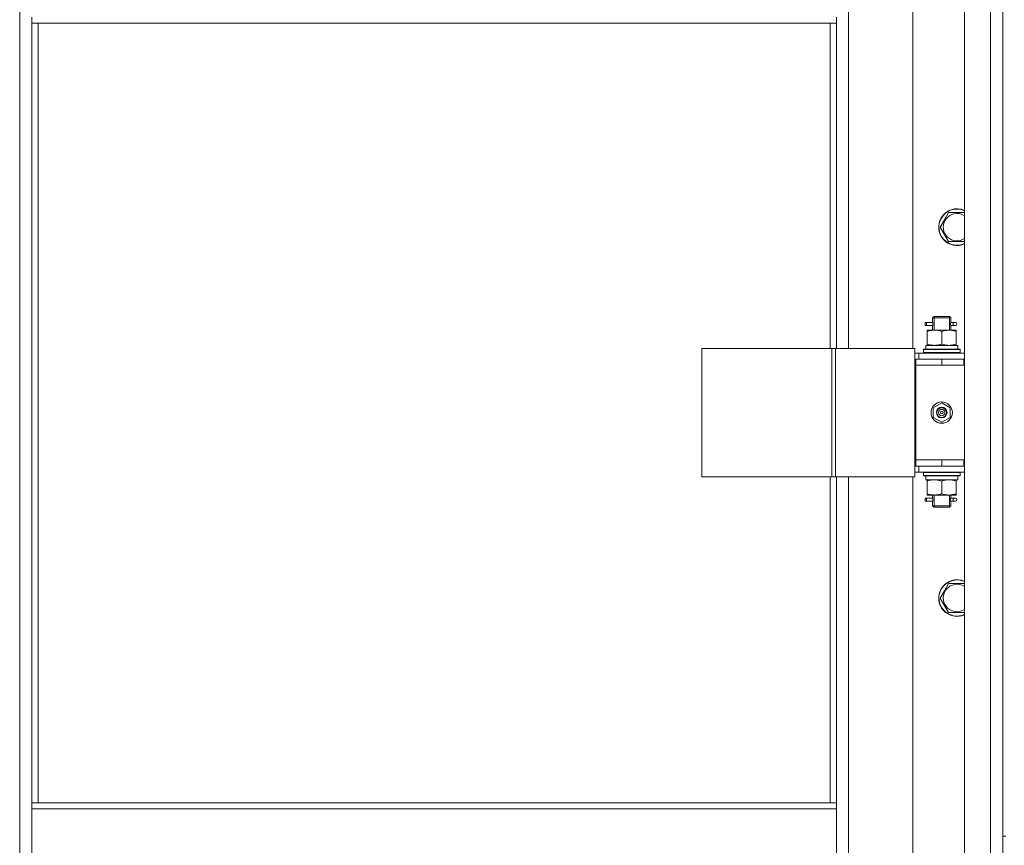
# Model space of a CAD drawing. Units: millimetres. Extents: x 0 to 30462, y -7 to 21000.
# Drawn here: x 7466 to 8111, y 14399 to 14939 of the extents above; entities that cross this region are included whole.
import ezdxf

# ---------------------------------------------------------------- set-up
doc = ezdxf.new("R2010")
doc.units = ezdxf.units.MM
doc.linetypes.add('K5LT_THIN', pattern=[0])
doc.layers.add('R', color=1, linetype='Continuous', true_color=0xff0000)
doc.layers.add('WELDING', color=7, linetype='Continuous', true_color=0xffffff)

msp = doc.modelspace()

# ---------------------------------------------------------------- linework, layer by layer
at = {"layer": 'R', "color": 7, "linetype": 'K5LT_THIN', "lineweight": 18}
for p, q in [((8085.24, 13786.21), (8085.24, 15578.21)), ((8102.24, 13786.21), (8102.24, 15578.21)), ((8110.24, 15578.21), (8110.24, 13786.21)), ((7466.24, 13887.21), (7466.24, 15477.21)), ((8009.24, 15360.21), (8009.24, 14724.21)), ((8051.24, 14724.21), (8051.24, 15360.21)), ((8110.24, 14717.21), (8110.24, 14959.54)), ((7474.24, 14941.21), (7474.24, 14937.21)), ((8001.24, 14941.21), (8001.24, 14937.21)), ((7474.24, 14937.21), (8001.24, 14937.21)), ((7474.24, 14937.21), (7474.24, 14426.71)), ((7478.24, 14937.21), (7478.24, 14426.71)), ((7997.24, 14724.21), (7997.24, 14937.21)), ((8001.24, 14724.21), (8001.24, 14937.21)), ((8072.01, 14808.38), (8074.76, 14813.13)), ((8074.76, 14813.13), (8085.24, 14813.13)), ((8069.27, 14803.63), (8072.01, 14808.38)), ((8074.76, 14794.13), (8069.27, 14803.63)), ((8085.24, 14794.13), (8074.76, 14794.13)), ((8064.24, 14744.21), (8065.24, 14745.21)), ((8065.19, 14744.21), (8065.19, 14745.15)), ((8065.24, 14745.21), (8070.24, 14745.21)), ((8070.24, 14745.21), (8075.24, 14745.21)), ((8076.24, 14744.21), (8075.24, 14745.21)), ((8075.29, 14744.21), (8075.29, 14745.15)), ((8059.46, 14739.21), (8059.46, 14741.21)), ((8060.24, 14741.21), (8059.46, 14741.21)), ((8060.24, 14739.21), (8059.46, 14739.21)), ((8060.24, 14741.21), (8060.24, 14739.21)), ((8060.24, 14741.21), (8064.35, 14741.21)), ((8060.24, 14739.21), (8064.35, 14739.21)), ((8064.35, 14741.21), (8062.46, 14741.21)), ((8064.35, 14739.21), (8062.46, 14739.21)), ((8064.24, 14744.21), (8070.24, 14744.21)), ((8064.24, 14741.71), (8064.24, 14744.21)), ((8064.24, 14736.21), (8064.24, 14738.71)), ((8065.19, 14736.21), (8065.19, 14744.21)), ((8070.24, 14744.21), (8076.24, 14744.21)), ((8075.29, 14736.21), (8075.29, 14744.21)), ((8076.14, 14741.21), (8077.94, 14741.21)), ((8076.14, 14739.21), (8077.94, 14739.21)), ((8076.24, 14741.71), (8076.24, 14744.21)), ((8076.24, 14736.21), (8076.24, 14738.71)), ((8077.94, 14741.21), (8079.24, 14741.21)), ((8077.94, 14739.21), (8079.24, 14739.21)), ((8060.74, 14735.36), (8060.74, 14736.21)), ((8060.74, 14736.21), (8065.49, 14736.21)), ((8060.74, 14735.36), (8060.74, 14727.05)), ((8065.49, 14736.21), (8074.99, 14736.21)), ((8070.24, 14735.36), (8070.24, 14727.05)), ((8074.99, 14736.21), (8079.74, 14736.21)), ((8079.74, 14736.21), (8079.74, 14735.36)), ((8079.74, 14735.36), (8079.74, 14727.05)), ((8059.79, 14726.21), (8080.74, 14726.21)), ((8060.74, 14726.21), (8060.74, 14727.05)), ((8079.74, 14727.05), (8079.74, 14726.21)), ((8080.74, 14723.71), (8080.74, 14726.21)), ((7913.18, 14724.21), (7913.18, 14640.21)), ((7998.31, 14724.21), (7913.18, 14724.21)), ((7998.31, 14724.21), (7998.31, 14640.21)), ((8000.59, 14724.21), (7998.31, 14724.21)), ((8052.59, 14724.21), (8000.59, 14724.21)), ((8000.59, 14724.21), (8000.59, 14640.21)), ((8052.59, 14724.21), (8052.59, 14640.21)), ((8055.24, 14721.21), (8052.59, 14721.21)), ((8055.24, 14721.21), (8085.24, 14721.21)), ((8055.24, 14717.21), (8055.24, 14721.21)), ((8058.24, 14723.41), (8058.41, 14723.71)), ((8058.24, 14723.41), (8058.24, 14721.51)), ((8082.24, 14723.41), (8058.24, 14723.41)), ((8082.24, 14721.51), (8058.24, 14721.51)), ((8058.24, 14721.51), (8058.41, 14721.21)), ((8082.07, 14723.71), (8058.41, 14723.71)), ((8059.87, 14724.83), (8059.8, 14723.71)), ((8082.24, 14723.41), (8082.07, 14723.71)), ((8082.24, 14721.51), (8082.07, 14721.21)), ((8082.24, 14723.41), (8082.24, 14721.51)), ((8053.24, 14717.21), (8052.59, 14717.21)), ((8053.24, 14717.21), (8070.24, 14717.21)), ((8053.24, 14713.21), (8053.24, 14717.21)), ((8070.24, 14713.21), (8053.24, 14713.21)), ((8053.24, 14713.21), (8053.24, 14651.21)), ((8053.24, 14713.21), (8070.24, 14713.21)), ((8070.24, 14713.21), (8070.24, 14717.21)), ((8070.24, 14717.21), (8084.74, 14717.21)), ((8070.24, 14713.21), (8084.74, 14713.21)), ((8084.74, 14713.21), (8084.74, 14717.21)), ((8084.74, 14717.21), (8085.24, 14717.21)), ((8084.74, 14713.21), (8085.24, 14713.21)), ((8110.24, 14717.21), (8110.24, 14713.21)), ((8110.24, 14651.21), (8110.24, 14713.21)), ((8064.74, 14685.38), (8070.24, 14688.56)), ((8070.24, 14688.56), (8075.74, 14685.38)), ((8064.74, 14679.03), (8064.74, 14685.38)), ((8075.74, 14685.38), (8075.74, 14679.03)), ((8070.24, 14675.85), (8064.74, 14679.03)), ((8075.74, 14679.03), (8070.24, 14675.85)), ((8070.24, 14651.21), (8053.24, 14651.21)), ((8053.24, 14651.21), (8053.24, 14647.21)), ((8070.24, 14651.21), (8053.24, 14651.21)), ((8084.74, 14651.21), (8070.24, 14651.21)), ((8070.24, 14651.21), (8070.24, 14647.21)), ((8085.24, 14651.21), (8084.74, 14651.21)), ((8084.74, 14651.21), (8084.74, 14647.21)), ((8110.24, 14651.21), (8110.24, 14647.21)), ((8052.59, 14647.21), (8053.24, 14647.21)), ((8052.59, 14643.21), (8055.24, 14643.21)), ((8070.24, 14647.21), (8053.24, 14647.21)), ((8055.24, 14647.21), (8055.24, 14643.21)), ((8085.24, 14643.21), (8055.24, 14643.21)), ((8058.24, 14642.91), (8058.41, 14643.21)), ((8058.24, 14642.91), (8058.24, 14641.01)), ((8082.24, 14642.91), (8058.24, 14642.91)), ((8084.74, 14647.21), (8070.24, 14647.21)), ((8082.24, 14642.91), (8082.07, 14643.21)), ((8082.24, 14642.91), (8082.24, 14641.01)), ((8085.24, 14647.21), (8084.74, 14647.21)), ((8110.24, 14404.87), (8110.24, 14647.21)), ((7998.31, 14640.21), (7913.18, 14640.21)), ((7997.24, 14426.71), (7997.24, 14640.21)), ((8000.59, 14640.21), (7998.31, 14640.21)), ((8052.59, 14640.21), (8000.59, 14640.21)), ((8001.24, 14426.71), (8001.24, 14640.21)), ((8009.24, 14640.21), (8009.24, 14004.21)), ((8051.24, 14004.21), (8051.24, 14640.21)), ((8082.24, 14641.01), (8058.24, 14641.01)), ((8058.24, 14641.01), (8058.41, 14640.71)), ((8082.07, 14640.71), (8058.41, 14640.71)), ((8059.79, 14638.21), (8059.87, 14639.59)), ((8059.79, 14638.21), (8060, 14638.21)), ((8080.74, 14638.21), (8060, 14638.21)), ((8060.74, 14637.36), (8060.74, 14638.21)), ((8060.74, 14629.05), (8060.74, 14637.36)), ((8070.24, 14629.05), (8070.24, 14637.36)), ((8079.74, 14638.21), (8079.74, 14637.36)), ((8079.74, 14629.05), (8079.74, 14637.36)), ((8080.74, 14640.71), (8080.74, 14638.21)), ((8082.24, 14641.01), (8082.07, 14640.71)), ((8060.74, 14628.21), (8060.74, 14629.05)), ((8079.74, 14629.05), (8079.74, 14628.21)), ((8059.46, 14624.21), (8059.46, 14626.21)), ((8060.24, 14626.21), (8059.46, 14626.21)), ((8060.24, 14624.21), (8059.46, 14624.21)), ((8060.24, 14626.21), (8060.24, 14624.21)), ((8060.24, 14626.21), (8064.35, 14626.21)), ((8060.24, 14624.21), (8064.35, 14624.21)), ((8065.49, 14628.21), (8060.74, 14628.21)), ((8064.35, 14626.21), (8062.46, 14626.21)), ((8064.35, 14624.21), (8062.46, 14624.21)), ((8064.24, 14626.71), (8064.24, 14628.21)), ((8064.24, 14621.21), (8064.24, 14623.71)), ((8065.19, 14621.21), (8065.19, 14628.21)), ((8074.99, 14628.21), (8065.49, 14628.21)), ((8079.74, 14628.21), (8074.99, 14628.21)), ((8075.29, 14621.21), (8075.29, 14628.21)), ((8076.14, 14626.21), (8077.94, 14626.21)), ((8076.14, 14624.21), (8077.94, 14624.21)), ((8076.24, 14626.71), (8076.24, 14628.21)), ((8076.24, 14621.21), (8076.24, 14623.71)), ((8077.94, 14626.21), (8079.24, 14626.21)), ((8077.94, 14624.21), (8079.24, 14624.21)), ((8064.24, 14621.21), (8065.24, 14620.21)), ((8064.24, 14621.21), (8070.24, 14621.21)), ((8065.19, 14621.21), (8065.19, 14620.26)), ((8065.24, 14620.21), (8070.24, 14620.21)), ((8070.24, 14621.21), (8076.24, 14621.21)), ((8070.24, 14620.21), (8075.24, 14620.21)), ((8076.24, 14621.21), (8075.24, 14620.21)), ((8075.29, 14621.21), (8075.29, 14620.26)), ((8069.27, 14560.78), (8072.01, 14565.53)), ((8072.01, 14565.53), (8074.76, 14570.28)), ((8074.76, 14570.28), (8085.24, 14570.28)), ((8074.76, 14551.28), (8069.27, 14560.78)), ((8085.24, 14551.28), (8074.76, 14551.28)), ((7474.24, 14426.71), (8001.24, 14426.71)), ((7474.24, 14426.71), (7474.24, 14422.71)), ((7474.24, 14422.71), (8001.24, 14422.71)), ((7474.24, 14380.71), (7474.24, 14422.71)), ((8001.24, 14426.71), (8001.24, 14422.71)), ((8001.24, 14422.71), (8001.24, 14380.71)), ((8110.24, 14404.87), (8112.24, 14404.87))]:
    msp.add_line(p, q, dxfattribs=at)
for radius in [7, 3.49, 3.49, 3.25, 3.19, 3.19, 2.1, 0.9]:
    msp.add_circle((8070.24, 14682.21), radius, dxfattribs=at)
for centre, radius, start, end in [((8080.24, 14803.63), 12, 150, 294.62432), ((8080.24, 14803.63), 11.83, 150, 295.00952), ((8080.24, 14803.63), 12, 65.37568, 150), ((8080.24, 14803.63), 11.83, 64.99048, 150), ((8080.24, 14803.63), 8.97, 56.1336, 150), ((8080.24, 14803.63), 8.97, 150, 303.8664), ((8079.24, 14740.21), 1, 270, 90), ((8079.24, 14625.21), 1, 270, 90), ((8080.24, 14560.78), 12, 65.37568, 150), ((8080.24, 14560.78), 11.83, 64.99048, 150), ((8080.24, 14560.78), 12, 150, 294.62432), ((8080.24, 14560.78), 11.83, 150, 295.00952), ((8080.24, 14560.78), 8.97, 150, 303.8664), ((8080.24, 14560.78), 8.97, 56.1336, 150)]:
    msp.add_arc(centre, radius, start, end, dxfattribs=at)
for centre, major_axis, ratio, start_param, end_param in [((8077.94, 14740.21), (0, 1), 0.301552, 0, 3.141593), ((8070.24, 14728.38), (0, 22.52), 0.466308, 1.667355, 1.779747), ((8070.24, 14643.13), (0, -22.52), 0.466308, -1.46282, -1.350219), ((8077.94, 14625.21), (0, 1), 0.301552, 0, 3.141593)]:
    msp.add_ellipse(centre, major_axis=major_axis, ratio=ratio, start_param=start_param, end_param=end_param, dxfattribs=at)
at = {"layer": 'WELDING', "color": 7, "linetype": 'K5LT_THIN', "lineweight": 18}
for p, q in [((8064.43, 14740.21), (8064.25, 14741.65)), ((8064.25, 14741.65), (8064.32, 14741.35)), ((8064.25, 14738.73), (8064.41, 14739.7)), ((8064.35, 14739.2), (8064.25, 14738.73)), ((8064.32, 14741.35), (8064.35, 14741.21)), ((8064.41, 14739.7), (8064.43, 14740.21)), ((8076.07, 14740.71), (8076.05, 14740.21)), ((8076.05, 14740.21), (8076.23, 14738.76)), ((8076.24, 14741.68), (8076.07, 14740.71)), ((8076.14, 14741.21), (8076.24, 14741.68)), ((8076.16, 14739.06), (8076.14, 14739.21)), ((8076.23, 14738.76), (8076.16, 14739.06)), ((8064.43, 14625.21), (8064.25, 14626.65)), ((8064.25, 14626.65), (8064.32, 14626.35)), ((8064.25, 14623.73), (8064.41, 14624.7)), ((8064.35, 14624.2), (8064.25, 14623.73)), ((8064.32, 14626.35), (8064.35, 14626.21)), ((8064.41, 14624.7), (8064.43, 14625.21)), ((8076.07, 14625.71), (8076.05, 14625.21)), ((8076.05, 14625.21), (8076.23, 14623.76)), ((8076.24, 14626.68), (8076.07, 14625.71)), ((8076.14, 14626.21), (8076.24, 14626.68)), ((8076.16, 14624.06), (8076.14, 14624.21)), ((8076.23, 14623.76), (8076.16, 14624.06))]:
    msp.add_line(p, q, dxfattribs=at)
for points, knots in [([(8065.49, 14736.21), (8065.21, 14736.21), (8064.74, 14736.19), (8064.08, 14736.13), (8063.59, 14736.06), (8062.89, 14735.95), (8061.97, 14735.74), (8061.15, 14735.49), (8060.74, 14735.36)], [0, 0, 0, 0, 1.548206, 2.616755, 3.724998, 4.291764, 6.613357, 9, 9, 9, 9]), ([(8070.24, 14735.36), (8069.81, 14735.5), (8069.07, 14735.72), (8068.06, 14735.95), (8067.24, 14736.09), (8066.5, 14736.17), (8065.92, 14736.2), (8065.58, 14736.21), (8065.49, 14736.21)], [0, 0, 0, 0, 2.494996, 4.309231, 5.73815, 7.133977, 8.472011, 9, 9, 9, 9]), ([(8074.99, 14736.21), (8074.78, 14736.21), (8074.34, 14736.19), (8073.7, 14736.14), (8073.07, 14736.06), (8072.27, 14735.92), (8071.33, 14735.7), (8070.59, 14735.47), (8070.24, 14735.36)], [0, 0, 0, 0, 1.192024, 2.404251, 3.60809, 4.765234, 6.955738, 9, 9, 9, 9]), ([(8079.74, 14735.36), (8079.24, 14735.52), (8078.49, 14735.75), (8077.52, 14735.96), (8076.85, 14736.07), (8076.23, 14736.15), (8075.61, 14736.19), (8075.19, 14736.21), (8074.99, 14736.21)], [0, 0, 0, 0, 2.905563, 4.375924, 5.511195, 6.679161, 7.850161, 9, 9, 9, 9]), ([(8060.74, 14727.05), (8061.24, 14726.89), (8062, 14726.66), (8062.97, 14726.45), (8063.63, 14726.34), (8064.25, 14726.26), (8064.87, 14726.22), (8065.29, 14726.21), (8065.49, 14726.21)], [0, 0, 0, 0, 2.905563, 4.375924, 5.511195, 6.679161, 7.850161, 9, 9, 9, 9]), ([(8065.49, 14726.21), (8065.71, 14726.21), (8066.14, 14726.22), (8066.78, 14726.27), (8067.41, 14726.35), (8068.22, 14726.49), (8069.16, 14726.71), (8069.89, 14726.94), (8070.24, 14727.05)], [0, 0, 0, 0, 1.192024, 2.404251, 3.60809, 4.765234, 6.955738, 9, 9, 9, 9]), ([(8070.24, 14727.05), (8070.8, 14726.87), (8071.62, 14726.63), (8072.61, 14726.42), (8073.21, 14726.33), (8073.73, 14726.27), (8074.25, 14726.22), (8074.78, 14726.2), (8075.31, 14726.21), (8075.83, 14726.23), (8076.42, 14726.28), (8077.14, 14726.38), (8078.28, 14726.61), (8079.16, 14726.86), (8079.74, 14727.05)], [0, 0, 0, 0, 2.72415, 3.912285, 4.716446, 5.530362, 6.353984, 7.180289, 7.997717, 8.810544, 9.605533, 10.761675, 12.184093, 15, 15, 15, 15]), ([(8070.24, 14637.36), (8069.68, 14637.54), (8068.87, 14637.78), (8067.87, 14637.99), (8067.27, 14638.08), (8066.75, 14638.14), (8066.23, 14638.19), (8065.7, 14638.21), (8065.17, 14638.2), (8064.65, 14638.18), (8064.06, 14638.13), (8063.34, 14638.03), (8062.2, 14637.8), (8061.32, 14637.55), (8060.74, 14637.36)], [0, 0, 0, 0, 2.72415, 3.912285, 4.716446, 5.530362, 6.353984, 7.180289, 7.997717, 8.810544, 9.605533, 10.761675, 12.184093, 15, 15, 15, 15]), ([(8074.99, 14638.21), (8074.71, 14638.21), (8074.24, 14638.19), (8073.58, 14638.13), (8073.09, 14638.06), (8072.39, 14637.95), (8071.47, 14637.74), (8070.65, 14637.49), (8070.24, 14637.36)], [0, 0, 0, 0, 1.548206, 2.616755, 3.724998, 4.291764, 6.613357, 9, 9, 9, 9]), ([(8079.74, 14637.36), (8079.31, 14637.5), (8078.57, 14637.72), (8077.56, 14637.95), (8076.74, 14638.09), (8076, 14638.17), (8075.42, 14638.2), (8075.08, 14638.21), (8074.99, 14638.21)], [0, 0, 0, 0, 2.494996, 4.309231, 5.73815, 7.133977, 8.472011, 9, 9, 9, 9]), ([(8060.74, 14629.05), (8061.24, 14628.89), (8062, 14628.66), (8062.97, 14628.45), (8063.63, 14628.34), (8064.25, 14628.26), (8064.87, 14628.22), (8065.29, 14628.21), (8065.49, 14628.21)], [0, 0, 0, 0, 2.905563, 4.375924, 5.511195, 6.679161, 7.850161, 9, 9, 9, 9]), ([(8065.49, 14628.21), (8065.71, 14628.21), (8066.14, 14628.22), (8066.78, 14628.27), (8067.41, 14628.35), (8068.22, 14628.49), (8069.16, 14628.71), (8069.89, 14628.94), (8070.24, 14629.05)], [0, 0, 0, 0, 1.192024, 2.404251, 3.60809, 4.765234, 6.955738, 9, 9, 9, 9]), ([(8070.24, 14629.05), (8070.74, 14628.89), (8071.5, 14628.66), (8072.47, 14628.45), (8073.13, 14628.34), (8073.75, 14628.26), (8074.37, 14628.22), (8074.79, 14628.21), (8074.99, 14628.21)], [0, 0, 0, 0, 2.905563, 4.375924, 5.511195, 6.679161, 7.850161, 9, 9, 9, 9]), ([(8074.99, 14628.21), (8075.21, 14628.21), (8075.64, 14628.22), (8076.28, 14628.27), (8076.91, 14628.35), (8077.72, 14628.49), (8078.66, 14628.71), (8079.39, 14628.94), (8079.74, 14629.05)], [0, 0, 0, 0, 1.192024, 2.404251, 3.60809, 4.765234, 6.955738, 9, 9, 9, 9])]:
    msp.add_open_spline(points, degree=3, knots=knots, dxfattribs=at)

doc.saveas('drawing.dxf')
